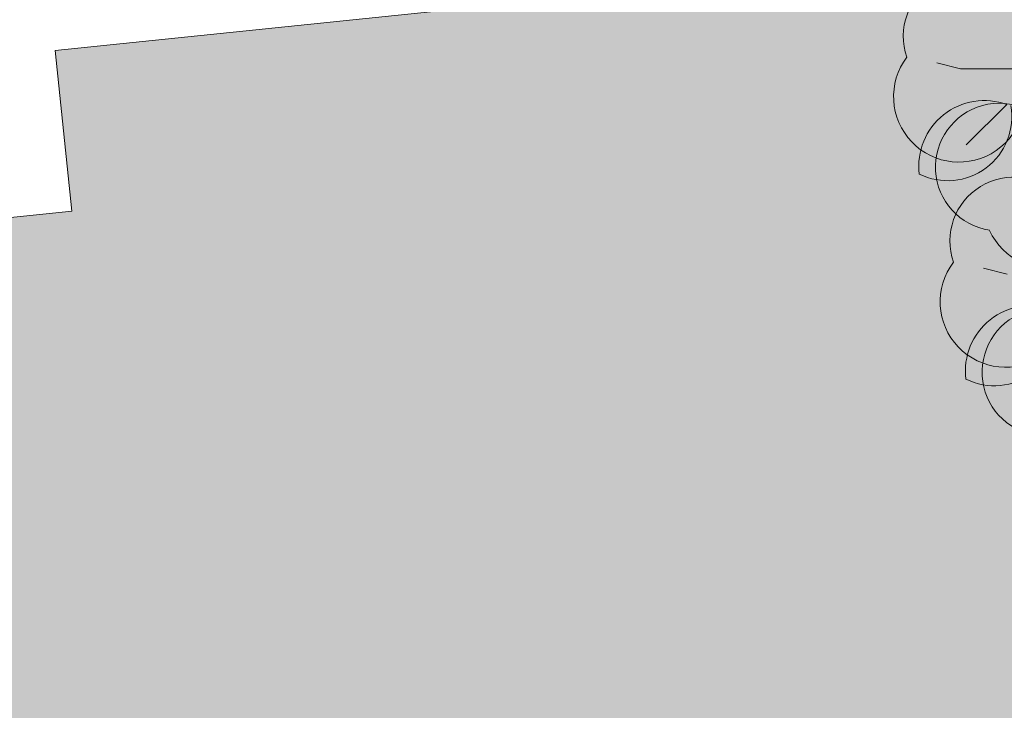
# Model space of a CAD drawing. Extents: x 533340 to 1062291, y 3898932 to 7801044.
# Drawn here: x 533779 to 533781, y 3899107 to 3899109 of the extents above; entities that cross this region are included whole.
import ezdxf

# ---------------------------------------------------------------- set-up
doc = ezdxf.new("R2010")
doc.units = 0
doc.header["$MEASUREMENT"] = 0
doc.layers.get('0').update_dxf_attribs({"color": 6, "linetype": 'CONTINUOUS', "plot": 0})
for name, color, linetype, lineweight in [('ΔΕΝΔΡΑ', 64, 'CONTINUOUS', 5), ('ΚΥΒΟΛΙΘΟΣ', 141, 'CONTINUOUS', 5), ('ΦΙΛΕΤΑ', 30, 'CONTINUOUS', 15)]:
    doc.layers.add(name, color=color, linetype=linetype, lineweight=lineweight)

# ---------------------------------------------------------------- blocks, each defined once
blk = doc.blocks.new('PRO5PP')
for p, q in [((-564.4, -104.4), (-590.4, -99.4)), ((-502.4, -100.4), (-564.4, -104.4)), ((-512.1, -140), (-553.7, -186.1)), ((-500.9, -323), (-526.9, -318))]:
    blk.add_line(p, q)
for centre, radius, start, end in [((-564.4, -134.5), 70.8, 28.8366, 146.2363), ((-559.4, -68.5), 69.2, 202.6921, 329.2653), ((-532.7, -207.7), 70.8, 73.0861, 190.4858), ((-575.2, -156.9), 69.2, 246.9415, 13.5147), ((-460.4, -243.7), 70.8, 90.6406, 208.0403), ((-516.2, -208), 69.2, 264.4961, 31.0693), ((-500.9, -353.1), 70.8, 28.8366, 146.2363), ((-495.9, -287), 69.2, 202.6921, 329.2653), ((-469.2, -426.3), 70.8, 73.0861, 190.4858), ((-511.7, -375.5), 69.2, 246.9415, 13.5147), ((-452.7, -426.6), 69.2, 264.4961, 31.0693)]:
    blk.add_arc(centre, radius, start, end)
for tag, flags in [('PROTEZIONE', 9), ('PROTEZIONE2', 3)]:
    blk.add_attdef(tag, (0, 0), '', height=0.0000000001, dxfattribs=dict(flags=flags))

msp = doc.modelspace()

# ---------------------------------------------------------------- hatches: boundary and pattern name
at = {"layer": 'ΚΥΒΟΛΙΘΟΣ', "linetype": 'Continuous'}
h = msp.add_hatch(dxfattribs=at)
h.set_pattern_fill('HONEY', color=256, scale=1.5, style=0)
h.set_pattern_definition([(0, (-325.1865, 0), (0.28125, 0.1623797625), [0.1875, -0.375]), (120, (-325.1865, 0), (-0.2812499993855, 0.1623797635644), [0.1875, -0.375]), (60, (-325.1865, 0), (6.145e-10, 0.3247595260644), [-0.375, 0.1875])])
h.paths.add_polyline_path([(533783.9439, 3899108.7692), (533782.4408, 3899109.2826), (533778.8121, 3899108.9084), (533778.848, 3899108.5602), (533776.3612, 3899108.3038), (533776.3253, 3899108.6522), (533771.3677, 3899108.141), (533771.3421, 3899108.3895), (533767.4626, 3899107.9894), (533767.4905, 3899107.7186), (533766.3268, 3899107.5926), (533764.4362, 3899105.9286), (533769.7671, 3899101.0764)])
h.paths.add_polyline_path([(533783.7842, 3899102.466), (533784.7458, 3899104.1047), (533785.6262, 3899104.5265), (533786.6202, 3899107.8551), (533784.5873, 3899108.5495), (533770.1586, 3899100.72), (533775.0434, 3899096.2739), (533783.2936, 3899098.9172), (533783.2794, 3899099.8486)])
h.paths.add_polyline_path([(533764.0585, 3899105.5962), (533762.4733, 3899104.201), (533762.0812, 3899102.0661), (533764.4903, 3899098.213), (533769.3017, 3899100.8239)])
h.paths.add_polyline_path([(533769.6933, 3899100.4675), (533764.6865, 3899097.7506), (533766.1706, 3899094.2246), (533767.0404, 3899094.518), (533767.2864, 3899093.7887), (533774.4939, 3899096.0979)])
h.paths.add_polyline_path([(533774.9206, 3899095.7096), (533772.5968, 3899094.965), (533773.3255, 3899092.2486), (533773.9661, 3899092.4543), (533774.4136, 3899091.2737), (533775.6109, 3899091.5211), (533779.0841, 3899091.9199)])
h.paths.add_polyline_path([(533783.5908, 3899094.5301), (533783.315, 3899097.5166), (533783.3016, 3899098.3947), (533775.47, 3899095.8856), (533779.7437, 3899091.9957), (533783.828, 3899092.4648)])

# ---------------------------------------------------------------- linework, layer by layer
at = {"layer": 'ΦΙΛΕΤΑ', "linetype": 'Continuous'}
msp.add_lwpolyline([(533783.9439, 3899108.7692), (533769.7671, 3899101.0764), (533764.4362, 3899105.9286), (533766.3268, 3899107.5926), (533767.4905, 3899107.7186), (533767.4626, 3899107.9894), (533771.3421, 3899108.3895), (533771.3677, 3899108.141), (533776.3253, 3899108.6522), (533776.3612, 3899108.3038), (533778.848, 3899108.5602), (533778.8121, 3899108.9084), (533782.4408, 3899109.2826), (533783.9439, 3899108.7692)], dxfattribs=at)

# ---------------------------------------------------------------- block references
at = {"layer": 'ΔΕΝΔΡΑ', "lineweight": 0, "xscale": 0.002000000081093396, "yscale": 0.002000000328472584, "zscale": 0.002, "rotation": 356.6032151209739}
msp.add_blockref('PRO5PP', (533781.9118, 3899109.0099), dxfattribs=at)

doc.saveas('drawing.dxf')
